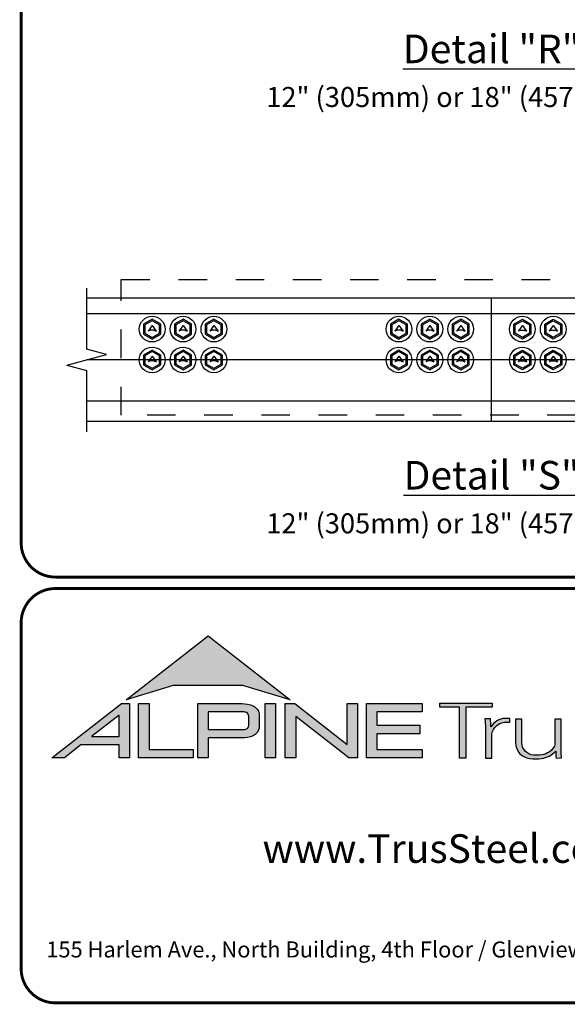
# Model space of a CAD drawing. Extents: x 0 to 11, y 0 to 8.5.
# Drawn here: x 0 to 1.9, y 0 to 3.4 of the extents above; entities that cross this region are included whole.
import ezdxf

# ---------------------------------------------------------------- set-up
doc = ezdxf.new("R2010")
doc.units = 0
doc.header["$LTSCALE"] = 0.25
doc.header["$MEASUREMENT"] = 0
doc.linetypes.add('HIDDEN', pattern=[0.375, 0.25, -0.125])
for name, color, linetype in [('BOR', 7, 'CONTINUOUS'), ('CONSTR', 7, 'CONTINUOUS'), ('Dim', 7, 'CONTINUOUS'), ('Dim-Leaders', 7, 'CONTINUOUS'), ('Hidden Tube', 7, 'HIDDEN'), ('Logo', 7, 'CONTINUOUS'), ('Logo Hatch', 7, 'CONTINUOUS'), ('Texts', 7, 'CONTINUOUS')]:
    doc.layers.add(name, color=color, linetype=linetype)
doc.styles.add('Arial', font='arial.ttf')
doc.styles.add('TrusSteel', font='romand.shx', dxfattribs={"height": 0.07})
doc.styles.add('TrusSteel_Std.', font='romand.shx', dxfattribs={"height": 0.07})

msp = doc.modelspace()

# ---------------------------------------------------------------- hatches: boundary and pattern name
at = {"layer": 'Logo Hatch', "true_color": 0x177ac0}
h = msp.add_hatch(color=152, dxfattribs=at)
h.dxf.hatch_style = 1
h.paths.add_polyline_path([(0.3721054302639831, 1.065030074439922), (0.6591198585141196, 1.289270321831798), (0.9461342867642558, 1.065030074439922), (0.7808912772250671, 1.115549932352618), (0.5373484398031724, 1.115549932352618)])
at = {"layer": 'Logo Hatch'}
h = msp.add_hatch(color=7, dxfattribs=at)
h.dxf.hatch_style = 1
h.paths.add_polyline_path([(0.251550414213651, 0.9367927964036913), (0.3478080726727473, 0.9367927964036913), (0.3478080726727473, 1.011997521398976)], flags=16)
h.paths.add_polyline_path([(0.1127209356401339, 0.8623766970515996), (0.3557992008378388, 1.052290251766755), (0.3843299101179695, 1.052290251766755), (0.3843299101179695, 0.8623766970515996), (0.3478080726727473, 0.8623766970515996), (0.3478080726727473, 0.9075753264475136), (0.2141537580293887, 0.9075753264475136), (0.1563021505474925, 0.8623766970515996)])
h = msp.add_hatch(color=7, dxfattribs=at)
h.dxf.hatch_style = 1
h.paths.add_polyline_path([(0.4161250953383323, 0.8623766970515996), (0.4161250953383323, 1.052290251766755), (0.4526469327835544, 1.052290251766755), (0.4526469327835544, 0.8915941670077772), (0.6063873678699171, 0.8915941670077772), (0.6063873678699171, 0.8623766970515996)])
h = msp.add_hatch(color=7, dxfattribs=at)
h.dxf.hatch_style = 1
edge = h.paths.add_edge_path(flags=16)
edge.add_arc((0.7809500508935535, 0.9883796361042827), 0.0347024132480749, 68.72784003835476, 91.32418826108133)
edge.add_line((0.7801480993725991, 1.023072781810577), (0.659044251429119, 1.023072781810577))
edge.add_line((0.659044251429119, 1.023072781810577), (0.659044251429119, 0.9612370630913427))
edge.add_line((0.659044251429119, 0.9612370630913427), (0.7801480993725991, 0.9612370630913427))
edge.add_arc((0.7809500508935541, 0.9959302087976374), 0.0347024132480746, 268.6758117389178, 291.2721599616444)
edge.add_arc((0.7877544074990455, 0.9756446417132456), 0.01336921619443057, 295.6426740624146, 362.6509266940108)
edge.add_line((0.8011093166911516, 0.9762629799087508), (0.8011093166911516, 1.008046864993169))
edge.add_arc((0.7877544074990455, 1.008665203188674), 0.01336921619443053, 357.3490733059897, 424.3573259375854)
edge = h.paths.add_edge_path()
edge.add_arc((0.7784808726159369, 1.031050298963233), 0.09903679913030916, 269.36442337042575, 292.50825162651483, ccw=False)
edge.add_line((0.777382289358941, 0.9320195931351682), (0.659044251429119, 0.9320195931351682))
edge.add_line((0.659044251429119, 0.9320195931351682), (0.659044251429119, 0.8623766970515996))
edge.add_line((0.659044251429119, 0.8623766970515996), (0.6225224139838968, 0.8623766970515996))
edge.add_line((0.6225224139838968, 0.8623766970515996), (0.6225224139838968, 1.052290251766755))
edge.add_line((0.6225224139838968, 1.052290251766755), (0.777382289358941, 1.052290251766755))
edge.add_arc((0.7784808726159348, 0.95325954593869), 0.09903679913030941, 67.49174837348397, 90.635576629573, ccw=False)
edge.add_arc((0.8004086699306803, 1.010580291648499), 0.0377258611663066, 9.370198731970106, 64.93046369697367, ccw=False)
edge.add_line((0.8376311541363748, 1.016722544516646), (0.8376311541363748, 0.9675873003852768))
edge.add_arc((0.8004086699306797, 0.9737295532534233), 0.03772586116630706, 295.0695363030267, 350.62980126803063, ccw=False)
h = msp.add_hatch(color=7, dxfattribs=at)
h.dxf.hatch_style = 1
h.paths.add_polyline_path([(0.8587615916033825, 1.052290251766755), (0.8952834290486047, 1.052290251766755), (0.8952834290486047, 0.8623766970515996), (0.8587615916033825, 0.8623766970515996)])
h = msp.add_hatch(color=7, dxfattribs=at)
h.dxf.hatch_style = 1
h.paths.add_polyline_path([(0.9290650100649406, 0.8623766970515996), (0.9290650100649406, 1.052290251766755), (0.9624405161904004, 1.052290251766755), (1.145599632547408, 0.9091906667933528), (1.145599632547408, 1.052290251766755), (1.182121469992631, 1.052290251766755), (1.182121469992631, 0.8623766970515996), (1.151187691065389, 0.8623766970515996), (0.9655868475101627, 1.00738396838882), (0.9655868475101627, 0.8623766970515996)])
h = msp.add_hatch(color=7, dxfattribs=at)
h.dxf.hatch_style = 1
h.paths.add_polyline_path([(1.213187187726886, 0.8623766970515996), (1.213187187726886, 1.052290251766755), (1.40744760663219, 1.052290251766755), (1.40744760663219, 1.023072781810577), (1.249709025172108, 1.023072781810577), (1.249709025172108, 0.9762629799087508), (1.399673220761591, 0.9762629799087508), (1.399673220761591, 0.9470455099525733), (1.249709025172108, 0.9470455099525733), (1.249709025172108, 0.8915941670077772), (1.40744760663219, 0.8915941670077772), (1.40744760663219, 0.8623766970515996)])
at = {"layer": 'Logo Hatch', "true_color": 0x177ac0}
h = msp.add_hatch(color=152, dxfattribs=at)
h.dxf.hatch_style = 1
h.paths.add_polyline_path([(1.538021077621538, 0.8613574499463301), (1.538021077621538, 1.039816795902786), (1.469612209606327, 1.039816795902786), (1.469612209606327, 1.05369509413197), (1.652736347722929, 1.05369509413197), (1.652736347722929, 1.039816795902786), (1.559934180088671, 1.039816795902786), (1.559934180088671, 0.8613574499463301)])
h = msp.add_hatch(color=152, dxfattribs=at)
h.dxf.hatch_style = 1
edge = h.paths.add_edge_path()
edge.add_arc((1.700993162691216, 0.9369042438897449), 0.05026478742330736, 95.61506108417501, 184.991207165255, ccw=False)
edge.add_line((1.696075029329204, 0.9869278465083462), (1.714695816588267, 0.9869278465083462))
edge.add_line((1.714695816588267, 0.9869278465083462), (1.714695816588267, 1.000399502125354))
edge.add_line((1.714695816588267, 1.000399502125354), (1.697152978426708, 1.000399502125354))
edge.add_arc((1.699415343656445, 0.9412273589883835), 0.05921537654912698, 92.18955856573648, 149.9183023383347)
edge.add_arc((1.17143758755293, 0.9595154504134863), 0.4768741123283137, 1.368946463108011, 4.699414663083688)
edge.add_line((1.646708555865991, 0.9985849485889533), (1.627478993303492, 0.9985849485889529))
edge.add_arc((1.152208024990437, 0.9595154504134932), 0.4768741123283073, 1.024707770061184, 4.699414663082905, ccw=False)
edge.add_line((1.629005873777233, 0.9680436624884049), (1.629005873777233, 0.8613574499463301))
edge.add_line((1.629005873777233, 0.8613574499463301), (1.650918976244366, 0.8613574499463301))
edge.add_line((1.650918976244366, 0.8613574499463301), (1.650918976244372, 0.9325310635370734))
h = msp.add_hatch(color=152, dxfattribs=at)
h.dxf.hatch_style = 1
edge = h.paths.add_edge_path()
edge.add_arc((1.841391934972228, 0.9143287781004712), 0.03076899846029459, -28.580117761360782, 2.9382862462750836, ccw=False)
edge.add_arc((1.815507211482267, 0.93611199576347), 0.0642754461606911, 272.59821145797645, 325.3953417150202, ccw=False)
edge.add_arc((1.810260509375917, 1.090642832578467), 0.2188923722396146, 266.7000228046167, 272.13651222841986, ccw=False)
edge.add_arc((1.800053288918423, 0.9156301259504626), 0.04358245429102012, 178.2369413471118, 266.85242883660516, ccw=False)
edge.add_line((1.756491466358815, 0.9169709977989282), (1.756491466358815, 0.9978709135610885))
edge.add_line((1.756491466358815, 0.9978709135610884), (1.734578363891682, 0.9978709135610884))
edge.add_line((1.734578363891682, 0.9978709135610884), (1.734578363891682, 0.9152411551040034))
edge.add_arc((1.797130277333127, 0.9175081516131702), 0.06259298002458877, 182.075596111334, 215.4098594221659)
edge.add_arc((1.79144726156361, 0.9178265926507895), 0.05825408956625194, 218.905989252817, 263.0793337705924)
edge.add_arc((1.805067358999905, 1.029598629810281), 0.1708529101233608, 263.0615940683774, 276.9384059316233)
edge.add_arc((1.81199178356648, 0.9464764318085147), 0.08756027982600095, 279.0116264958211, 315.8066395222542)
edge.add_arc((2.068519372352578, 0.8866814922439227), 0.1937516011856838, 180.3672121365213, 187.5102556857378)
edge.add_line((1.876429872786033, 0.8613574499463301), (1.895570227686306, 0.8622966090571991))
edge.add_arc((2.087781206649452, 0.8866814922439202), 0.1937516011856449, 180.3672121365221, 187.2302157210281, ccw=False)
edge.add_line((1.894033584726461, 0.8854397349460518), (1.89403358472646, 0.9978709135610885))
edge.add_line((1.89403358472646, 0.9978709135610884), (1.872120482259328, 0.9978709135610884))
edge.add_line((1.872120482259328, 0.9978709135610884), (1.87212048225932, 0.9159060060087059))

# ---------------------------------------------------------------- linework, layer by layer
at = {"layer": 'BOR', "const_width": 0.01}
for points in [[(0.1249999980784153, 1.495000014965789), (10.87499999807842, 1.495000014965789, 0.414213562373095), (10.99499999807841, 1.615000014965789), (10.99499999807841, 8.37500001496579, 0.414213562373095), (10.87499999807842, 8.49500001496579), (0.1249999980784153, 8.49500001496579, 0.414213562373095), (0.004999998078416112, 8.37500001496579), (0.004999998078416112, 1.615000014965789, 0.414213562373095)], [(2.980441871280274, 1.335000000000001, 0.414213562373095), (2.860441871280275, 1.454999999999998), (0.125, 1.454999999999998, 0.414213562373095), (0.005000000000000782, 1.335000000000001), (0.005000000000000782, 0.125, 0.414213562373095), (0.125, 0.005000000000000782), (2.860441871280275, 0.005000000000000782, 0.414213562373095), (2.980441871280274, 0.125)]]:
    msp.add_lwpolyline(points, format="xyb", close=True, dxfattribs=at)
at = {"layer": 'CONSTR'}
for p, q in [((3.066623587533755, 2.470604338671688), (0.2341943080854065, 2.470604338671688)), ((1.65040894780958, 2.038951900343868), (1.65040894780958, 2.470604338671688)), ((3.066623587533755, 2.41664778388071), (0.2341943080854065, 2.41664778388071)), ((3.066623587533755, 2.254778119507778), (0.2341943080854065, 2.254778119507778)), ((3.066623587533755, 2.110893973398505), (0.2341943080854065, 2.110893973398505)), ((3.066623587533755, 2.038951900343868), (0.2341943080854065, 2.038951900343868))]:
    msp.add_line(p, q, dxfattribs=at)
at = {"layer": 'CONSTR', "linetype": 'Continuous'}
for p, q in [((0.4633793799641265, 2.375664589820185), (0.448905626251897, 2.355755199248519)), ((0.4573516209994118, 2.359542097901311), (0.448905626251897, 2.355755199248519)), ((0.4694073092840766, 2.359542097901311), (0.4573516209994118, 2.359542097901311)), ((0.4633795503193604, 2.375664589820185), (0.4778533040315912, 2.355755199248519)), ((0.4694073092840766, 2.359542097901311), (0.4778533040315912, 2.355755199248519)), ((0.5712924895460813, 2.375664589820185), (0.556818735833852, 2.355755199248519)), ((0.5652647305813668, 2.359542097901311), (0.556818735833852, 2.355755199248519)), ((0.5773204188660318, 2.359542097901311), (0.5652647305813668, 2.359542097901311)), ((0.5712926599013154, 2.375664589820185), (0.5857664136135462, 2.355755199248519)), ((0.5773204188660318, 2.359542097901311), (0.5857664136135462, 2.355755199248519)), ((0.679205599128036, 2.375664589820185), (0.664731845415807, 2.355755199248519)), ((0.6731778401633216, 2.359542097901311), (0.664731845415807, 2.355755199248519)), ((0.6852335284479866, 2.359542097901311), (0.6731778401633216, 2.359542097901311)), ((0.6792057694832704, 2.375664589820185), (0.6936795231955012, 2.355755199248519)), ((0.6852335284479866, 2.359542097901311), (0.6936795231955012, 2.355755199248519)), ((1.326670949750629, 2.375664589820185), (1.312197196038399, 2.355755199248519)), ((1.320643190785915, 2.359542097901311), (1.312197196038399, 2.355755199248519)), ((1.332698879070578, 2.359542097901311), (1.320643190785915, 2.359542097901311)), ((1.326671120105863, 2.375664589820185), (1.341144873818095, 2.355755199248519)), ((1.332698879070578, 2.359542097901311), (1.341144873818095, 2.355755199248519)), ((1.434584059332584, 2.375664589820185), (1.420110305620354, 2.355755199248519)), ((1.42855630036787, 2.359542097901311), (1.420110305620354, 2.355755199248519)), ((1.440611988652533, 2.359542097901311), (1.42855630036787, 2.359542097901311)), ((1.434584229687818, 2.375664589820185), (1.44905798340005, 2.355755199248519)), ((1.440611988652533, 2.359542097901311), (1.44905798340005, 2.355755199248519)), ((1.542497168914539, 2.375664589820185), (1.528023415202309, 2.355755199248519)), ((1.536469409949825, 2.359542097901311), (1.528023415202309, 2.355755199248519)), ((1.548525098234488, 2.359542097901311), (1.536469409949825, 2.359542097901311)), ((1.542497339269772, 2.375664589820185), (1.556971092982005, 2.355755199248519)), ((1.548525098234488, 2.359542097901311), (1.556971092982005, 2.355755199248519)), ((1.75832055634939, 2.375664589820185), (1.743846802637159, 2.355755199248519)), ((1.752292797384674, 2.359542097901311), (1.743846802637159, 2.355755199248519)), ((1.752292797384674, 2.359542097901311), (1.764348485669339, 2.359542097901311)), ((1.758320726704623, 2.375664589820185), (1.772794480416853, 2.355755199248519)), ((1.764348485669339, 2.359542097901311), (1.772794480416853, 2.355755199248519)), ((1.866233665931345, 2.375664589820185), (1.851759912219114, 2.355755199248519)), ((1.860205906966629, 2.359542097901311), (1.851759912219114, 2.355755199248519)), ((1.860205906966629, 2.359542097901311), (1.872261595251294, 2.359542097901311)), ((1.866233836286578, 2.375664589820185), (1.880707589998809, 2.355755199248519)), ((1.872261595251294, 2.359542097901311), (1.880707589998809, 2.355755199248519)), ((0.4633793799641265, 2.26775148023823), (0.448905626251897, 2.247842089666564)), ((0.4573516209994118, 2.251628988319357), (0.448905626251897, 2.247842089666564)), ((0.4694073092840766, 2.251628988319357), (0.4573516209994118, 2.251628988319357)), ((0.4633795503193604, 2.26775148023823), (0.4778533040315912, 2.247842089666564)), ((0.4694073092840766, 2.251628988319357), (0.4778533040315912, 2.247842089666564)), ((0.5712924895460813, 2.26775148023823), (0.556818735833852, 2.247842089666564)), ((0.5652647305813668, 2.251628988319357), (0.556818735833852, 2.247842089666564)), ((0.5773204188660318, 2.251628988319357), (0.5652647305813668, 2.251628988319357)), ((0.5712926599013154, 2.26775148023823), (0.5857664136135462, 2.247842089666564)), ((0.5773204188660318, 2.251628988319357), (0.5857664136135462, 2.247842089666564)), ((0.679205599128036, 2.26775148023823), (0.664731845415807, 2.247842089666564)), ((0.6731778401633216, 2.251628988319357), (0.664731845415807, 2.247842089666564)), ((0.6852335284479866, 2.251628988319357), (0.6731778401633216, 2.251628988319357)), ((0.6792057694832704, 2.26775148023823), (0.6936795231955012, 2.247842089666564)), ((0.6852335284479866, 2.251628988319357), (0.6936795231955012, 2.247842089666564)), ((1.326670949750629, 2.26775148023823), (1.312197196038399, 2.247842089666564)), ((1.320643190785915, 2.251628988319357), (1.312197196038399, 2.247842089666564)), ((1.332698879070578, 2.251628988319357), (1.320643190785915, 2.251628988319357)), ((1.326671120105863, 2.26775148023823), (1.341144873818095, 2.247842089666564)), ((1.332698879070578, 2.251628988319357), (1.341144873818095, 2.247842089666564)), ((1.434584059332584, 2.26775148023823), (1.420110305620354, 2.247842089666564)), ((1.42855630036787, 2.251628988319357), (1.420110305620354, 2.247842089666564)), ((1.440611988652533, 2.251628988319357), (1.42855630036787, 2.251628988319357)), ((1.434584229687818, 2.26775148023823), (1.44905798340005, 2.247842089666564)), ((1.440611988652533, 2.251628988319357), (1.44905798340005, 2.247842089666564)), ((1.542497168914539, 2.26775148023823), (1.528023415202309, 2.247842089666564)), ((1.536469409949825, 2.251628988319357), (1.528023415202309, 2.247842089666564)), ((1.548525098234488, 2.251628988319357), (1.536469409949825, 2.251628988319357)), ((1.542497339269772, 2.26775148023823), (1.556971092982005, 2.247842089666564)), ((1.548525098234488, 2.251628988319357), (1.556971092982005, 2.247842089666564)), ((1.75832055634939, 2.26775148023823), (1.743846802637159, 2.247842089666564)), ((1.752292797384674, 2.251628988319357), (1.743846802637159, 2.247842089666564)), ((1.752292797384674, 2.251628988319357), (1.764348485669339, 2.251628988319357)), ((1.758320726704623, 2.26775148023823), (1.772794480416853, 2.247842089666564)), ((1.764348485669339, 2.251628988319357), (1.772794480416853, 2.247842089666564)), ((1.866233665931345, 2.26775148023823), (1.851759912219114, 2.247842089666564)), ((1.860205906966629, 2.251628988319357), (1.851759912219114, 2.247842089666564)), ((1.860205906966629, 2.251628988319357), (1.872261595251294, 2.251628988319357)), ((1.866233836286578, 2.26775148023823), (1.880707589998809, 2.247842089666564)), ((1.872261595251294, 2.251628988319357), (1.880707589998809, 2.247842089666564))]:
    msp.add_line(p, q, dxfattribs=at)
for points in [[(0.4633793799641249, 2.328095635965874), (0.4933401819504234, 2.345393528352624), (0.4933401819504234, 2.379989121476489), (0.4633793799641249, 2.397286992568834), (0.4334187483330652, 2.379989121476489), (0.4334187483330652, 2.345393528352624)], [(0.4633793866835293, 2.333553918917495), (0.4886131746578878, 2.348122666078876), (0.4886131746578878, 2.377259982070394), (0.4633793866835231, 2.391828711297062), (0.4381457556256008, 2.377259989829278), (0.4381457556256008, 2.34812265831999)], [(0.5712924895460797, 2.328095635965874), (0.6012532915323784, 2.345393528352624), (0.6012532915323784, 2.379989121476489), (0.5712924895460797, 2.397286992568834), (0.54133185791502, 2.379989121476489), (0.54133185791502, 2.345393528352624)], [(0.5712924962654843, 2.333553918917495), (0.5965262842398426, 2.348122666078876), (0.5965262842398426, 2.377259982070394), (0.5712924962654781, 2.391828711297062), (0.5460588652075556, 2.377259989829278), (0.5460588652075556, 2.34812265831999)], [(0.6792055991280345, 2.328095635965874), (0.7091664011143332, 2.345393528352624), (0.7091664011143332, 2.379989121476489), (0.6792055991280345, 2.397286992568834), (0.6492449674969752, 2.379989121476489), (0.6492449674969752, 2.345393528352624)], [(0.679205605847439, 2.333553918917495), (0.7044393938217973, 2.348122666078876), (0.7044393938217973, 2.377259982070394), (0.6792056058474331, 2.391828711297062), (0.6539719747895109, 2.377259989829278), (0.6539719747895109, 2.34812265831999)], [(1.326670949750627, 2.328095635965874), (1.356631751736926, 2.345393528352624), (1.356631751736926, 2.379989121476489), (1.326670949750627, 2.397286992568834), (1.296710318119568, 2.379989121476489), (1.296710318119568, 2.345393528352624)], [(1.326670956470033, 2.333553918917495), (1.35190474444439, 2.348122666078876), (1.35190474444439, 2.377259982070394), (1.326670956470025, 2.391828711297062), (1.301437325412104, 2.377259989829278), (1.301437325412104, 2.34812265831999)], [(1.434584059332582, 2.328095635965874), (1.464544861318881, 2.345393528352624), (1.464544861318881, 2.379989121476489), (1.434584059332582, 2.397286992568834), (1.404623427701523, 2.379989121476489), (1.404623427701523, 2.345393528352624)], [(1.434584066051988, 2.333553918917495), (1.459817854026345, 2.348122666078876), (1.459817854026345, 2.377259982070394), (1.43458406605198, 2.391828711297062), (1.409350434994059, 2.377259989829278), (1.409350434994059, 2.34812265831999)], [(1.542497168914537, 2.328095635965874), (1.572457970900836, 2.345393528352624), (1.572457970900836, 2.379989121476489), (1.542497168914537, 2.397286992568834), (1.512536537283478, 2.379989121476489), (1.512536537283478, 2.345393528352624)], [(1.542497175633943, 2.333553918917495), (1.5677309636083, 2.348122666078876), (1.5677309636083, 2.377259982070394), (1.542497175633935, 2.391828711297062), (1.517263544576013, 2.377259989829278), (1.517263544576013, 2.34812265831999)], [(1.758320726704626, 2.328095635965874), (1.728359924718327, 2.345393528352624), (1.728359924718327, 2.379989121476489), (1.758320726704626, 2.397286992568834), (1.788281358335686, 2.379989121476489), (1.788281358335686, 2.345393528352624)], [(1.75832071998522, 2.333553918917495), (1.733086932010862, 2.348122666078876), (1.733086932010862, 2.377259982070394), (1.758320719985227, 2.391828711297062), (1.783554351043149, 2.377259989829278), (1.783554351043149, 2.34812265831999)], [(1.866233836286581, 2.328095635965874), (1.836273034300282, 2.345393528352624), (1.836273034300282, 2.379989121476489), (1.866233836286581, 2.397286992568834), (1.896194467917641, 2.379989121476489), (1.896194467917641, 2.345393528352624)], [(1.866233829567175, 2.333553918917495), (1.841000041592817, 2.348122666078876), (1.841000041592817, 2.377259982070394), (1.866233829567182, 2.391828711297062), (1.891467460625104, 2.377259989829278), (1.891467460625104, 2.34812265831999)], [(0.4633793799641249, 2.220182526383919), (0.4933401819504234, 2.237480418770669), (0.4933401819504234, 2.272076011894534), (0.4633793799641249, 2.289373882986879), (0.4334187483330652, 2.272076011894534), (0.4334187483330652, 2.237480418770669)], [(0.4633793866835293, 2.225640809335541), (0.4886131746578878, 2.240209556496921), (0.4886131746578878, 2.269346872488439), (0.4633793866835231, 2.283915601715107), (0.4381457556256008, 2.269346880247323), (0.4381457556256008, 2.240209548738035)], [(0.5712924895460797, 2.220182526383919), (0.6012532915323784, 2.237480418770669), (0.6012532915323784, 2.272076011894534), (0.5712924895460797, 2.289373882986879), (0.54133185791502, 2.272076011894534), (0.54133185791502, 2.237480418770669)], [(0.5712924962654843, 2.225640809335541), (0.5965262842398426, 2.240209556496921), (0.5965262842398426, 2.269346872488439), (0.5712924962654781, 2.283915601715107), (0.5460588652075556, 2.269346880247323), (0.5460588652075556, 2.240209548738035)], [(0.6792055991280345, 2.220182526383919), (0.7091664011143332, 2.237480418770669), (0.7091664011143332, 2.272076011894534), (0.6792055991280345, 2.289373882986879), (0.6492449674969752, 2.272076011894534), (0.6492449674969752, 2.237480418770669)], [(0.679205605847439, 2.225640809335541), (0.7044393938217973, 2.240209556496921), (0.7044393938217973, 2.269346872488439), (0.6792056058474331, 2.283915601715107), (0.6539719747895109, 2.269346880247323), (0.6539719747895109, 2.240209548738035)], [(1.326670949750627, 2.220182526383919), (1.356631751736926, 2.237480418770669), (1.356631751736926, 2.272076011894534), (1.326670949750627, 2.289373882986879), (1.296710318119568, 2.272076011894534), (1.296710318119568, 2.237480418770669)], [(1.326670956470033, 2.225640809335541), (1.35190474444439, 2.240209556496921), (1.35190474444439, 2.269346872488439), (1.326670956470025, 2.283915601715107), (1.301437325412104, 2.269346880247323), (1.301437325412104, 2.240209548738035)], [(1.434584059332582, 2.220182526383919), (1.464544861318881, 2.237480418770669), (1.464544861318881, 2.272076011894534), (1.434584059332582, 2.289373882986879), (1.404623427701523, 2.272076011894534), (1.404623427701523, 2.237480418770669)], [(1.434584066051988, 2.225640809335541), (1.459817854026345, 2.240209556496921), (1.459817854026345, 2.269346872488439), (1.43458406605198, 2.283915601715107), (1.409350434994059, 2.269346880247323), (1.409350434994059, 2.240209548738035)], [(1.542497168914537, 2.220182526383919), (1.572457970900836, 2.237480418770669), (1.572457970900836, 2.272076011894534), (1.542497168914537, 2.289373882986879), (1.512536537283478, 2.272076011894534), (1.512536537283478, 2.237480418770669)], [(1.542497175633943, 2.225640809335541), (1.5677309636083, 2.240209556496921), (1.5677309636083, 2.269346872488439), (1.542497175633935, 2.283915601715107), (1.517263544576013, 2.269346880247323), (1.517263544576013, 2.240209548738035)], [(1.758320726704626, 2.220182526383919), (1.728359924718327, 2.237480418770669), (1.728359924718327, 2.272076011894534), (1.758320726704626, 2.289373882986879), (1.788281358335686, 2.272076011894534), (1.788281358335686, 2.237480418770669)], [(1.75832071998522, 2.225640809335541), (1.733086932010862, 2.240209556496921), (1.733086932010862, 2.269346872488439), (1.758320719985227, 2.283915601715107), (1.783554351043149, 2.269346880247323), (1.783554351043149, 2.240209548738035)], [(1.866233836286581, 2.220182526383919), (1.836273034300282, 2.237480418770669), (1.836273034300282, 2.272076011894534), (1.866233836286581, 2.289373882986879), (1.896194467917641, 2.272076011894534), (1.896194467917641, 2.237480418770669)], [(1.866233829567175, 2.225640809335541), (1.841000041592817, 2.240209556496921), (1.841000041592817, 2.269346872488439), (1.866233829567182, 2.283915601715107), (1.891467460625104, 2.269346880247323), (1.891467460625104, 2.240209548738035)]]:
    msp.add_lwpolyline(points, close=True, dxfattribs=at)
for centre in [(0.4633793799641265, 2.362691229089733), (0.5712924895460813, 2.362691229089733), (0.679205599128036, 2.362691229089733), (1.326670949750629, 2.362691229089733), (1.434584059332584, 2.362691229089733), (1.542497168914539, 2.362691229089733), (1.758320726704623, 2.362691229089733), (1.866233836286578, 2.362691229089733), (0.4633793799641265, 2.254778119507778), (0.5712924895460813, 2.254778119507778), (0.679205599128036, 2.254778119507778), (1.326670949750629, 2.254778119507778), (1.434584059332584, 2.254778119507778), (1.542497168914539, 2.254778119507778), (1.758320726704623, 2.254778119507778), (1.866233836286578, 2.254778119507778)]:
    msp.add_circle(centre, 0.04496322139424971, dxfattribs=at)
at = {"layer": 'Dim'}
for p, q in [((0.3036850144456547, 2.273398098158475), (0.2341943080854065, 2.292018076809172)), ((0.1647036017251584, 2.236158140857081), (0.3036850144456547, 2.273398098158475)), ((0.1647036017251584, 2.236158140857081), (0.2341943080854065, 2.217538162206385))]:
    msp.add_line(p, q, dxfattribs=at)
at = {"layer": 'Hidden Tube'}
for p, q in [((0.3554667873897087, 2.536065770128986), (2.945349480870698, 2.536065770128986)), ((0.3554667873897087, 2.061253942990805), (0.3554667873897087, 2.536065770128986)), ((2.945349480870698, 2.061253942990805), (0.3554667873897087, 2.061253942990805))]:
    msp.add_line(p, q, dxfattribs=at)
at = {"layer": 'Logo', "color": 152, "true_color": 0x177ac0}
msp.add_lwpolyline([(0.3721054302639831, 1.065030074439922), (0.6591198585141196, 1.289270321831798), (0.9461342867642558, 1.065030074439922), (0.7808912772250671, 1.115549932352619), (0.5373484398031724, 1.115549932352619), (0.3721054302639831, 1.065030074439922)], dxfattribs=at)
at = {"layer": 'Logo', "color": 7}
for points in [[(0.1127209356401339, 0.8623766970515996), (0.3557992008378388, 1.052290251766755), (0.3843299101179695, 1.052290251766755), (0.3843299101179695, 0.8623766970515996), (0.3478080726727473, 0.8623766970515996), (0.3478080726727473, 0.9075753264475137), (0.2141537580293887, 0.9075753264475137), (0.1563021505474925, 0.8623766970515996)], [(0.8587615916033825, 1.052290251766755), (0.8952834290486047, 1.052290251766755), (0.8952834290486047, 0.8623766970515996), (0.8587615916033825, 0.8623766970515996)], [(0.9290650100649406, 0.8623766970515996), (0.9290650100649406, 1.052290251766755), (0.9624405161904004, 1.052290251766755), (1.145599632547408, 0.9091906667933528), (1.145599632547408, 1.052290251766755), (1.182121469992631, 1.052290251766755), (1.182121469992631, 0.8623766970515996), (1.151187691065389, 0.8623766970515996), (0.9655868475101627, 1.00738396838882), (0.9655868475101627, 0.8623766970515996)], [(1.213187187726886, 0.8623766970515996), (1.213187187726886, 1.052290251766755), (1.40744760663219, 1.052290251766755), (1.40744760663219, 1.023072781810577), (1.249709025172108, 1.023072781810577), (1.249709025172108, 0.9762629799087508), (1.399673220761591, 0.9762629799087508), (1.399673220761591, 0.9470455099525733), (1.249709025172108, 0.9470455099525733), (1.249709025172108, 0.8915941670077772), (1.40744760663219, 0.8915941670077772), (1.40744760663219, 0.8623766970515996)]]:
    msp.add_lwpolyline(points, close=True, dxfattribs=at)
for points in [[(0.4161250953383323, 0.8623766970515996), (0.4161250953383323, 1.052290251766755), (0.4526469327835544, 1.052290251766755), (0.4526469327835544, 0.8915941670077772), (0.6063873678699171, 0.8915941670077772), (0.6063873678699171, 0.8623766970515996), (0.4161250953383323, 0.8623766970515996)], [(0.251550414213651, 0.9367927964036913), (0.3478080726727473, 0.9367927964036913), (0.3478080726727473, 1.011997521398976), (0.251550414213651, 0.9367927964036913)]]:
    msp.add_lwpolyline(points, dxfattribs=at)
for points in [[(0.8163937918184708, 0.9395576864772002, -0.1013286776753076), (0.777382289358941, 0.9320195931351682), (0.659044251429119, 0.9320195931351682), (0.659044251429119, 0.8623766970515996), (0.6225224139838968, 0.8623766970515996), (0.6225224139838968, 1.052290251766755), (0.777382289358941, 1.052290251766755, -0.1013286776753078), (0.8163937918184708, 1.044752158424722, -0.2472909934612954), (0.8376311541363748, 1.016722544516646), (0.8376311541363748, 0.967587300385277, -0.2472909934612953)], [(0.7935400336213176, 1.020717691397617, 0.09891589748610113), (0.7801480993725991, 1.023072781810577), (0.659044251429119, 1.023072781810577), (0.659044251429119, 0.9612370630913428), (0.7801480993725991, 0.9612370630913428, 0.09891589748610113), (0.7935400336213176, 0.9635921535043027, 0.3010051101583932), (0.8011093166911516, 0.9762629799087508), (0.8011093166911516, 1.008046864993169, 0.3010051101583932)]]:
    msp.add_lwpolyline(points, format="xyb", close=True, dxfattribs=at)
at = {"layer": 'Logo', "color": 152, "true_color": 0x177ac0}
msp.add_lwpolyline([(1.538021077621538, 0.8613574499463301), (1.538021077621538, 1.039816795902786), (1.469612209606327, 1.039816795902786), (1.469612209606327, 1.05369509413197), (1.652736347722929, 1.05369509413197), (1.652736347722929, 1.039816795902786), (1.559934180088671, 1.039816795902786), (1.559934180088671, 0.8613574499463301)], close=True, dxfattribs=at)
for points in [[(1.650918976244372, 0.9325310635370734, -0.4110280355728742), (1.696075029329204, 0.9869278465083462), (1.714695816588267, 0.9869278465083462), (1.714695816588267, 1.000399502125354), (1.697152978426708, 1.000399502125354, 0.2573552302439674), (1.648175592789493, 0.9709081398229179, 0.01453293194901158), (1.646708555865991, 0.9985849485889533), (1.627478993303492, 0.9985849485889529, -0.01603530776232061), (1.629005873777233, 0.9680436624884049), (1.629005873777233, 0.8613574499463301), (1.650918976244366, 0.8613574499463301)], [(1.87212048225932, 0.915906006008706, -0.1383985998093537), (1.868411701237337, 0.8996092843174484, -0.2345346720699197), (1.818420933428576, 0.871902625702898, -0.0237256102974592), (1.797660269937197, 0.8721134190187065, -0.4071535824969734), (1.756491466358815, 0.9169709977989282), (1.756491466358815, 0.9978709135610884), (1.734578363891682, 0.9978709135610884), (1.734578363891682, 0.9152411551040035, 0.1464825763859146), (1.746115239667972, 0.8812404375911725, 0.1951653608631441), (1.784427940145685, 0.8599969455999493, 0.06062311743689192), (1.825706777854127, 0.8599969455999495, 0.1619423276085845), (1.874771750429548, 0.8854397349460564, 0.03117750314167856), (1.876429872786033, 0.8613574499463301), (1.895570227686306, 0.862296609057199, -0.0299544565343939), (1.894033584726461, 0.8854397349460518), (1.89403358472646, 0.9978709135610884), (1.872120482259328, 0.9978709135610884)]]:
    msp.add_lwpolyline(points, format="xyb", close=True, dxfattribs=at)
at = {"layer": 'Texts'}
for p, q in [((0.2341943080854065, 2.506574931638287), (0.2341943080854065, 2.292018076809172)), ((0.2341943080854065, 2.217538162206385), (0.2341943080854065, 2.00298130737727))]:
    msp.add_line(p, q, dxfattribs=at)

# ---------------------------------------------------------------- texts
at = {"layer": 'BOR', "attachment_point": 5}
for s, insert, char_height, width, style in [('{\\fArial|b1|i0|c0|p34;www.TrusSteel.com}', (1.492720934504582, 0.544952314253436), 0.1, 1.333648647326719, 'Arial'), ('{\\fArial|b0|i0|c0|p34;155 Harlem Ave., North Building, 4th Floor / Glenview, IL 60025 / (800) 755-6001}', (1.492720934504582, 0.1918737532377985), 0.05599999999999999, 2.96266564031092, 'TrusSteel_Std.')]:
    msp.add_mtext(s, dxfattribs=dict(at, insert=insert, char_height=char_height, width=width, style=style))
at = {"layer": 'Dim-Leaders', "char_height": 0.08999999999999996, "attachment_point": 5, "style": 'TrusSteel'}
for s, insert in [('{\\H1.1111x;\\LDetail "R"\\P\\H0.099999x;\\P\\A1;\\H7.0001x;\\l12" (305mm) or 18" (457mm) Splice}', (1.650413008461589, 3.266646863574396)), ('{\\H1.1111x;\\LDetail "S"\\P\\H0.099999x;\\P\\A1;\\H7.0001x;\\l12" (305mm) or 18" (457mm) Splice}', (1.650413008461589, 1.774709874620068))]:
    msp.add_mtext(s, dxfattribs=dict(at, insert=insert))

doc.saveas('drawing.dxf')
